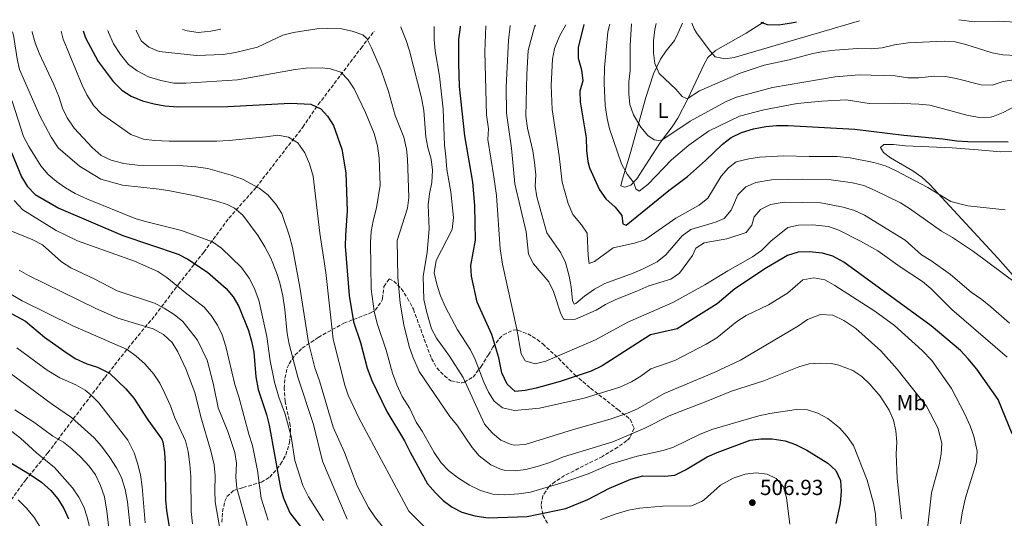
# Model space of a CAD drawing. Units: metres. Extents: x 587069 to 590514, y 4722039 to 4724396.
# Drawn here: x 588569 to 589022, y 4724148 to 4724377 of the extents above; entities that cross this region are included whole.
import ezdxf
from ezdxf.enums import TextEntityAlignment as Align

# ---------------------------------------------------------------- set-up
doc = ezdxf.new("R2010")
doc.units = ezdxf.units.M
doc.header["$MEASUREMENT"] = 0
doc.linetypes.add('DGN Style 3', pattern=[2.435891, 1.739922, -0.695969])
for name, color, linetype, lineweight in [('Balsa-alberca', 142, 'Continuous', 0), ('Cota de punto acotado terreno', 7, 'Continuous', 0), ('Curva de nivel directora', 30, 'Continuous', 30), ('Curva de nivel intermedia', 30, 'Continuous', 0), ('Etiqueta de uso rústico', 92, 'Continuous', 0), ('Línea de cambio de uso (parcela vista)', 92, 'Continuous', 0), ('Punto acotado terreno (símbolo)', 7, 'Continuous', 0), ('Senda', 7, 'DGN Style 3', 0), ('Zona arbolada', 92, 'DGN Style 3', 0)]:
    doc.layers.add(name, color=color, linetype=linetype, lineweight=lineweight)
doc.styles.add('Style-Arial', font='arial.ttf')

# ---------------------------------------------------------------- blocks, each defined once
blk = doc.blocks.new('5PATER')
at = {"layer": 'Balsa-alberca', "linetype": 'Continuous', "lineweight": 0}
h = blk.add_hatch(color=51, dxfattribs=at)
edge = h.paths.add_edge_path()
edge.add_ellipse((0, 0), major_axis=(-0.11, -0.111), ratio=0.999422, start_angle=0, end_angle=360)

msp = doc.modelspace()

# ---------------------------------------------------------------- linework, layer by layer
at = {"layer": 'Curva de nivel directora', "color": 30, "linetype": 'Continuous', "lineweight": 30, "flags": 128}
for points, elevation in [([(589025.13, 4724186.65), (589018.73, 4724202.52), (589008.92, 4724216.47), (589004.99, 4724221.25), (589001.37, 4724224.98), (588988.02, 4724236.43), (588947.89, 4724265.69), (588942.77, 4724268.46), (588937.97, 4724269.86), (588931.82, 4724270.44), (588926.82, 4724270.31), (588921.87, 4724268.8), (588912.27, 4724263.13), (588897.75, 4724253.36), (588889.61, 4724246.45), (588871.16, 4724234.97), (588858.96, 4724232.21), (588836.72, 4724217.99), (588831.76, 4724215.54), (588817.48, 4724210.73), (588806.45, 4724207.72), (588801.44, 4724206.71), (588796.81, 4724206.19), (588793.07, 4724209.48), (588790.59, 4724214.77), (588789.2, 4724221.59), (588786, 4724232.39), (588779.29, 4724247.19), (588776.67, 4724259.16), (588776.46, 4724264.16), (588778.57, 4724275.76), (588778.24, 4724291.77), (588777.35, 4724302.44), (588773.64, 4724323.77), (588771.2, 4724346.43), (588770.88, 4724357.07), (588770.94, 4724368.1), (588771.68, 4724373.73), (588771.7, 4724374.24)], 475), ([(588828.4, 4724374.97), (588825.75, 4724364.46), (588825.77, 4724359.45), (588827.26, 4724354.07), (588827.83, 4724349.1), (588826.47, 4724344.34), (588826.6, 4724339.34), (588829.48, 4724322.79), (588829.5, 4724316.97), (588830.18, 4724312.02), (588830.94, 4724309.1), (588835.61, 4724298.99), (588838.42, 4724294.85), (588842.69, 4724290.98), (588845.79, 4724287.06), (588846.33, 4724283.36), (588847.79, 4724282.62), (588867.46, 4724298.67), (588875.9, 4724305.1), (588884.25, 4724312.36), (588892.06, 4724319.97), (588896.02, 4724323.02), (588900.86, 4724325.36), (588906.3, 4724326.93), (588911.91, 4724327.99), (588916.89, 4724328.44), (588922.17, 4724328.48), (588952.82, 4724326.77), (588975.34, 4724324.08), (588993.25, 4724322.44), (588999.75, 4724321.43), (589004.74, 4724321.15), (589023.39, 4724320.94)], 450), ([(588909.72, 4724376.01), (588912.59, 4724374.98), (588917.73, 4724374.78), (588923.8, 4724375.71), (588926.03, 4724376.22)], 425), ([(588598.23, 4724372.02), (588599.38, 4724368.86), (588605.2, 4724358), (588612, 4724348.74), (588616.06, 4724344.7), (588620.25, 4724341.97), (588625.5, 4724339.93), (588630.91, 4724338.42), (588635.84, 4724337.61), (588641.71, 4724337.1), (588664.81, 4724337.3), (588693.56, 4724338.79), (588702.82, 4724338.36), (588707.48, 4724336.21), (588710.51, 4724332.77), (588713.29, 4724328.58), (588717.07, 4724317.7), (588719, 4724306.75), (588719.65, 4724289.2), (588718.76, 4724278.07), (588718.66, 4724273.07), (588720.51, 4724250.39), (588722.42, 4724238.16), (588725.68, 4724228.7), (588728.77, 4724216.84), (588730.94, 4724211.28), (588737.84, 4724197.05), (588745.98, 4724183.5), (588748.6, 4724178.33), (588756.54, 4724163.65), (588760.1, 4724159.54), (588763.69, 4724156.02), (588767.85, 4724153.02), (588772.27, 4724150.68), (588778.22, 4724148.99), (588784.43, 4724148.12), (588802.35, 4724148.65), (588820.02, 4724152.43), (588830.22, 4724156.58), (588840.11, 4724161.66), (588849.86, 4724165.81), (588855.41, 4724167.33), (588865.63, 4724167.27), (588870.18, 4724167.69), (588875, 4724170.14), (588885.06, 4724176.07), (588889.63, 4724178.1), (588904.76, 4724183.78), (588909.73, 4724184.36), (588914.81, 4724184.42), (588920.92, 4724183.54), (588925.63, 4724181.86), (588930.89, 4724179.23), (588940.4, 4724173.29), (588944.07, 4724169.89), (588946.26, 4724165.26), (588946.61, 4724160.28), (588946.2, 4724154.61), (588944.17, 4724145.53)], 500), ([(588565.36, 4724316.04), (588569.93, 4724304.89), (588572.45, 4724300.58), (588576.17, 4724296.85), (588587.05, 4724290.5), (588616.53, 4724277.97), (588641.96, 4724269.36), (588646.36, 4724266.98), (588655.44, 4724261.02), (588664, 4724253.59), (588667.19, 4724249.73), (588669.8, 4724245.25), (588674.2, 4724234.19), (588675.64, 4724229.4), (588676.72, 4724224.31), (588677.66, 4724212.93), (588678.6, 4724207.06), (588682.46, 4724195.53), (588683.75, 4724190.69), (588688.94, 4724161.89), (588690.31, 4724157.08), (588693.19, 4724150.39), (588699.67, 4724142.17)], 525), ([(588560.04, 4724244.85), (588571.75, 4724238.59), (588580.46, 4724231.21), (588589.33, 4724224.83), (588594.62, 4724221.42), (588599.95, 4724218.93), (588604.77, 4724217.37), (588610.38, 4724214.54), (588617.86, 4724207.39), (588621.48, 4724203.09), (588627.96, 4724193.17), (588634.35, 4724184.22), (588634.84, 4724183.05), (588635.66, 4724178.12), (588636.01, 4724172.92), (588636.12, 4724156.42), (588636.6, 4724151.45), (588638.4, 4724140.22)], 550), ([(588547.03, 4724184.17), (588573.83, 4724167.98), (588579.16, 4724164.41), (588583.44, 4724160.72), (588586.58, 4724156.75), (588589.31, 4724152.33), (588591.57, 4724147.62)], 575)]:
    msp.add_lwpolyline(points, dxfattribs=dict(at, elevation=elevation))
at = {"layer": 'Curva de nivel intermedia', "color": 30, "linetype": 'Continuous', "lineweight": 0, "flags": 128}
for points, elevation in [([(588748.05, 4724226.81), (588745.55, 4724236.88), (588743.93, 4724246.74), (588742.93, 4724258.58), (588742.49, 4724275.61), (588747.35, 4724290.52), (588747.98, 4724295.46), (588747.37, 4724313.11), (588746.85, 4724317.59), (588745.57, 4724323.15), (588741.66, 4724333.08), (588738.6, 4724344.09), (588735.21, 4724353.89), (588730.81, 4724364.24), (588728.62, 4724368.48), (588726.7, 4724370.17), (588721.89, 4724371.97), (588716.99, 4724372.94), (588710.52, 4724373.12), (588705.69, 4724372.92), (588694.88, 4724371.22), (588690.03, 4724370.03), (588678.3, 4724364.61), (588668.31, 4724362.01), (588662.59, 4724361.16), (588650.27, 4724360.76), (588633.13, 4724362.57), (588628.49, 4724364.48), (588624.97, 4724367.46), (588622.8, 4724371.96), (588622.68, 4724372.33)], 490), ([(588766.61, 4724222.44), (588760.69, 4724230.65), (588758.33, 4724235.03), (588756.13, 4724242.58), (588754.81, 4724248.54), (588754.55, 4724259.14), (588756.35, 4724270.3), (588757.25, 4724280.96), (588756.81, 4724292.09), (588757.41, 4724297.05), (588758.51, 4724302.31), (588758.84, 4724308.01), (588758.2, 4724312.97), (588756.67, 4724318.42), (588755.71, 4724323.33), (588754.8, 4724335.43), (588753.77, 4724341.26), (588748.21, 4724362.84), (588746.74, 4724367.62), (588744.3, 4724373.76), (588744.27, 4724373.89)], 485), ([(589001.4, 4724145.26), (589002.18, 4724150.35), (589003.75, 4724157.32), (589008.73, 4724173.68), (589009.06, 4724178.68), (589007.56, 4724185.68), (589005.86, 4724190.39), (589003.28, 4724196.11), (588997.36, 4724207.49), (588988.23, 4724220.41), (588983.8, 4724225), (588971.03, 4724236.49), (588962.11, 4724243.18), (588943.62, 4724255), (588939.09, 4724257.46), (588934.02, 4724258.51), (588929.02, 4724257.59), (588921.96, 4724251.34), (588913.27, 4724246.07), (588902.89, 4724241.08), (588898.68, 4724238.38), (588889.38, 4724230.9), (588884.62, 4724227.88), (588870.22, 4724220.4), (588859.11, 4724216.57), (588854.51, 4724213.27), (588850.24, 4724210.67), (588844.84, 4724208.23), (588828.53, 4724203.09), (588807.99, 4724198.52), (588796.42, 4724197.49), (588790.92, 4724198.62), (588787.18, 4724201.72), (588784.51, 4724205.95), (588782.36, 4724210.47), (588778.41, 4724220.83), (588776.24, 4724225.34), (588770.34, 4724234.56), (588764.84, 4724244.94), (588762.53, 4724250.15), (588760.92, 4724254.87), (588759.56, 4724260.75), (588760.55, 4724266.44), (588767.89, 4724280.66), (588768.46, 4724286.24), (588767.19, 4724298.05), (588765.31, 4724308.26), (588764.98, 4724314.29), (588764.3, 4724319.45), (588763.7, 4724336.04), (588761.96, 4724351.15), (588759.97, 4724362.9), (588759.52, 4724367.88), (588759.54, 4724374.08)], 480), ([(589022.95, 4724222.04), (588997.5, 4724243.84), (588987.86, 4724253.5), (588984.04, 4724256.75), (588973.67, 4724263.56), (588963.39, 4724270.82), (588955.55, 4724275.32), (588945.45, 4724280.42), (588940.73, 4724282.07), (588933.39, 4724282.82), (588926.92, 4724282.75), (588922.05, 4724281.58), (588914.31, 4724275.3), (588910, 4724270.97), (588905.9, 4724268.11), (588894.45, 4724261.64), (588883.97, 4724255.21), (588869.17, 4724247.04), (588848.48, 4724238.02), (588833.67, 4724229.88), (588810.91, 4724220.19), (588805.91, 4724218.96), (588801.44, 4724220.26), (588799.54, 4724223.56), (588797.53, 4724234.78), (588790.92, 4724264.69), (588789.94, 4724271.78), (588788.13, 4724296.32), (588787.05, 4724304.85), (588784.26, 4724322.03), (588784.48, 4724327.03), (588783.57, 4724333.4), (588782.82, 4724362.39), (588783.3, 4724374.39)], 470), ([(589023.94, 4724237.57), (589015.33, 4724245.19), (589011.21, 4724248.49), (589006.26, 4724251.88), (588996.91, 4724259.93), (588987.84, 4724266.5), (588983.44, 4724269.06), (588975.99, 4724275.74), (588957.36, 4724287.35), (588952.78, 4724289.36), (588947.45, 4724290.9), (588937.25, 4724292.89), (588920.35, 4724293.28), (588914.17, 4724292.24), (588909.56, 4724289.95), (588906.67, 4724286.57), (588905.58, 4724282.64), (588902.92, 4724279.38), (588894.06, 4724276.37), (588883.58, 4724274.55), (588879.88, 4724272.04), (588878.3, 4724268.76), (588872.37, 4724260.55), (588868.37, 4724257.85), (588858.15, 4724254.79), (588852.71, 4724252.29), (588843.05, 4724248.52), (588838.26, 4724246.22), (588834.04, 4724243.55), (588824.43, 4724239.52), (588819.38, 4724239.28), (588819.04, 4724239.54), (588817.71, 4724241.95), (588814.47, 4724252.11), (588812.25, 4724256.59), (588805.21, 4724264.9), (588802.83, 4724269.32), (588801.78, 4724279.68), (588796.57, 4724301.7), (588795.12, 4724318.1), (588792.77, 4724334.2), (588792.6, 4724346.3), (588793.66, 4724367.68), (588794.47, 4724374.35), (588794.48, 4724374.53)], 465), ([(589034.41, 4724250.52), (589007.45, 4724270.56), (588997.81, 4724276.95), (588992.74, 4724279.92), (588978.05, 4724290.33), (588973.79, 4724292.96), (588962.27, 4724298.67), (588957.05, 4724300.86), (588951.86, 4724302.08), (588941.96, 4724303.57), (588929, 4724303.89), (588914.53, 4724303.55), (588907.31, 4724302.32), (588902.73, 4724300.33), (588899.04, 4724296.59), (588896.11, 4724289.63), (588892.9, 4724285.8), (588888.79, 4724284.02), (588877.56, 4724280.63), (588873.46, 4724277.76), (588865.97, 4724269.01), (588862.07, 4724265.88), (588855.67, 4724262.53), (588851.06, 4724260.6), (588837.95, 4724255.83), (588833.23, 4724253.17), (588828.65, 4724249.98), (588824.64, 4724246.6), (588823.9, 4724246.36), (588823.19, 4724248.02), (588822.59, 4724254.35), (588821.63, 4724259.26), (588819.86, 4724265.48), (588817.72, 4724270), (588811.4, 4724279.16), (588806.67, 4724295.73), (588805.98, 4724300.68), (588806.26, 4724305.8), (588805.66, 4724311.52), (588804.9, 4724316.84), (588802.45, 4724327.26), (588801.69, 4724332.75), (588802.11, 4724352.18), (588802.73, 4724363.06), (588805.66, 4724373.87), (588806.15, 4724374.68)], 460), ([(588851.59, 4724274.38), (588841.88, 4724272.32), (588833.27, 4724266), (588830.72, 4724265.02), (588830.25, 4724268.61), (588829.91, 4724278.93), (588827.19, 4724282.84), (588823.27, 4724287.64), (588821.2, 4724292.68), (588818.41, 4724302.4), (588817.07, 4724314.62), (588813.82, 4724335.91), (588813.35, 4724346.9), (588813.89, 4724359.01), (588814.79, 4724363.92), (588817.12, 4724369.53), (588820.02, 4724374.86)], 455), ([(589026.88, 4724337.51), (589021.1, 4724334.54), (589016.44, 4724332.72), (589015.23, 4724332.38), (589010.23, 4724332.12), (589004.99, 4724333.1), (588987.3, 4724337.91), (588982.32, 4724338.37), (588971.15, 4724338.75), (588959.41, 4724338.58), (588948.87, 4724340.24), (588937.73, 4724339.67), (588926.36, 4724338.59), (588911.09, 4724335.77), (588899.81, 4724332.73), (588885.57, 4724325.83), (588876.59, 4724319.45), (588872.55, 4724316.09), (588868.63, 4724312.68), (588857.8, 4724301.44), (588853.83, 4724298.27), (588852.18, 4724299.42), (588851.26, 4724302.09), (588848.22, 4724306.06), (588845.62, 4724310.91), (588840.15, 4724326.94), (588839, 4724331.8), (588838.16, 4724337.67), (588837.66, 4724347.93), (588837.88, 4724355.05), (588839.3, 4724371.58), (588840.21, 4724375.12)], 445), ([(588999.43, 4724350.17), (588994.48, 4724351.11), (588989.48, 4724351.27), (588982.27, 4724350.38), (588977.27, 4724350.46), (588971.34, 4724351.32), (588954.9, 4724351.79), (588943.76, 4724350.84), (588915, 4724345.95), (588898.43, 4724341.53), (588893.82, 4724339.59), (588877.14, 4724330.5), (588863.77, 4724321.5), (588860.7, 4724321.89), (588857.76, 4724323.96), (588854.53, 4724327.77), (588851.13, 4724333.35), (588849.55, 4724338.16), (588849.04, 4724343.14), (588849.05, 4724348.66), (588849.7, 4724353.72), (588849.58, 4724365.38), (588850.29, 4724375.25)], 440), ([(589033.4, 4724360.42), (589020.85, 4724360.97), (589015.95, 4724361.94), (589003.93, 4724365.75), (588998.98, 4724366.92), (588993.99, 4724367.37), (588977.38, 4724366.56), (588971.08, 4724365.67), (588965.42, 4724364.18), (588960.44, 4724363.73), (588954.28, 4724363.85), (588943.69, 4724363.12), (588938.49, 4724362.6), (588933.6, 4724361.57), (588922.75, 4724358.72), (588911.17, 4724356.25), (588900.25, 4724352.51), (588881.48, 4724344.48), (588875.83, 4724340.83), (588873.52, 4724341.85), (588870.61, 4724345.24), (588862.9, 4724352.44), (588861.02, 4724357), (588860.4, 4724361.96), (588860.4, 4724367.5), (588861.01, 4724372.62), (588861.58, 4724375.39)], 435), ([(588954.98, 4724376.59), (588897.39, 4724359.82), (588893.27, 4724359.16), (588888.69, 4724360.04), (588886.39, 4724362.67), (588880.1, 4724371.1), (588879.07, 4724373), (588878.02, 4724375.6)], 430), ([(589018.71, 4724376.5), (589007.93, 4724376.18), (589000.62, 4724377.18)], 430), ([(589035.35, 4724375.64), (589018.71, 4724376.5)], 430), ([(588630.98, 4724246.78), (588613.95, 4724252.41), (588603.63, 4724257.88), (588592.54, 4724263.1), (588588.34, 4724265.82), (588579.63, 4724273.69), (588575.19, 4724275.98), (588564.95, 4724280), (588560.16, 4724282.83), (588556.57, 4724286.31), (588552.18, 4724293.35), (588544.97, 4724307.82), (588538.72, 4724317.82), (588536.37, 4724322.38), (588531.55, 4724332.52), (588526.95, 4724344.29), (588524.58, 4724349.36), (588521.78, 4724353.77), (588519.86, 4724358.39), (588518.41, 4724363.73), (588518.38, 4724368.73), (588518.76, 4724371)], 535), ([(588679.02, 4724248.11), (588676.84, 4724253.81), (588674.57, 4724258.27), (588671.06, 4724263.28), (588661.81, 4724272.16), (588657.71, 4724275.02), (588643.51, 4724280.17), (588626.96, 4724284.3), (588622.18, 4724285.76), (588600.26, 4724294.66), (588594.61, 4724297.22), (588590.08, 4724299.86), (588585.96, 4724302.71), (588582.18, 4724305.99), (588578.85, 4724310.04), (588573.3, 4724318.87), (588570.86, 4724323.48), (588565.82, 4724339.3), (588557.02, 4724359.17), (588555.54, 4724364.73), (588555.12, 4724371.46)], 520), ([(588678.68, 4724277.74), (588671.58, 4724287.33), (588667.75, 4724290.56), (588664.49, 4724292.13), (588659.75, 4724293.66), (588649.67, 4724296.16), (588638.08, 4724298.45), (588633.12, 4724299.28), (588616.26, 4724301.05), (588606.38, 4724303.88), (588596.62, 4724309.8), (588586.7, 4724318.31), (588583.62, 4724323.09), (588578.36, 4724332.96), (588568.93, 4724354.22), (588567.86, 4724359.1), (588566.22, 4724370.06), (588565.78, 4724371.6)], 515), ([(588738.38, 4724140.85), (588732.57, 4724148.15), (588729.42, 4724152.9), (588724.13, 4724162.78), (588718.29, 4724178.18), (588713.21, 4724189.85), (588706.8, 4724211.13), (588704.71, 4724217.02), (588701.74, 4724228.73), (588697.87, 4724254.13), (588694.39, 4724272.35), (588693.06, 4724277.56), (588689.56, 4724288.09), (588686.75, 4724292.31), (588683.05, 4724296.63), (588679.09, 4724299.68), (588671.54, 4724303.8), (588666.26, 4724305.65), (588655.59, 4724308.7), (588650.05, 4724309.58), (588644.22, 4724309.98), (588623.18, 4724310.26), (588617.01, 4724310.99), (588611.06, 4724312.51), (588606.57, 4724314.71), (588602.33, 4724318.36), (588594.09, 4724327.27), (588590.92, 4724332.05), (588588.73, 4724336.55), (588587.03, 4724341.9), (588584.84, 4724347.39), (588578.02, 4724361.72), (588576.14, 4724366.55), (588574.89, 4724371.39), (588574.84, 4724371.72)], 510), ([(588755.93, 4724143.13), (588747.9, 4724151.09), (588725.01, 4724194.05), (588720.07, 4724204.42), (588718.45, 4724209.16), (588713.14, 4724230.29), (588709.77, 4724260.97), (588707, 4724279.07), (588704, 4724305.14), (588702.31, 4724310.95), (588700.11, 4724315.97), (588696.84, 4724320.52), (588692.61, 4724323.19), (588687.7, 4724324.13), (588682.27, 4724323.24), (588665.38, 4724321.56), (588659.69, 4724321.28), (588637.72, 4724321.25), (588631.01, 4724321.6), (588626.05, 4724322.27), (588620.22, 4724324.45), (588606.62, 4724333.88), (588603.21, 4724337.54), (588599.95, 4724342.63), (588597.78, 4724347.13), (588589.11, 4724368.25), (588588.1, 4724371.89)], 505), ([(588819.36, 4724164.42), (588803.77, 4724159.9), (588798.43, 4724159.15), (588792, 4724158.71), (588786.52, 4724159.03), (588780.91, 4724160.59), (588775.85, 4724163.03), (588770.67, 4724166.33), (588766.25, 4724169.75), (588762.76, 4724173.33), (588759.56, 4724178.13), (588754.01, 4724187.9), (588751.22, 4724192.05), (588748.34, 4724198.33), (588744.9, 4724203.95), (588742.35, 4724209.28), (588740.46, 4724214.64), (588737.53, 4724225.13), (588733.4, 4724237.42), (588731.91, 4724243.12), (588730.6, 4724253.3), (588730.26, 4724274.69), (588730.54, 4724279.78), (588731.47, 4724284.69), (588733.11, 4724290.66), (588734.68, 4724301.07), (588734.26, 4724313.5), (588733.46, 4724319.23), (588731.95, 4724324.77), (588728.07, 4724334.56), (588722.83, 4724345.3), (588720.03, 4724349.44), (588716.65, 4724352.99), (588711.92, 4724354.59), (588708.03, 4724354.99), (588700.75, 4724354.9), (588695.75, 4724354.22), (588669.25, 4724349.5), (588645.36, 4724347.92), (588639.89, 4724348.04), (588633.87, 4724349.19), (588628.32, 4724350.9), (588623.12, 4724353.63), (588619.12, 4724356.62), (588615.34, 4724361.19), (588612.16, 4724366.12), (588609.89, 4724371.26), (588609.6, 4724372.16)], 495), ([(588643.97, 4724372.6), (588646.07, 4724371.98), (588651.04, 4724371.34), (588656.85, 4724371.89), (588661.57, 4724372.83)], 485), ([(589027.7, 4724349.75), (589021.11, 4724348.72), (589015.95, 4724347.07), (589010.94, 4724347.15), (588999.43, 4724350.17)], 440), ([(589021.94, 4724289.78), (589004.79, 4724291.52), (588997.06, 4724293.59), (588986.41, 4724299.96), (588971.53, 4724307.88), (588967, 4724310), (588961.67, 4724311.53), (588950.68, 4724313.63), (588944.79, 4724314.28), (588931.83, 4724314.19), (588920.13, 4724314.56), (588909.12, 4724314), (588904.1, 4724313.19), (588898.39, 4724311.82), (588894.75, 4724309.07), (588891.49, 4724305.28), (588885.28, 4724295.06), (588881.4, 4724291.9), (588870.56, 4724285.87), (588856.35, 4724275.92), (588851.59, 4724274.38)], 455), ([(588683.26, 4724147.03), (588679.98, 4724157.18), (588678.33, 4724169.91), (588676.1, 4724181.29), (588674.4, 4724186.55), (588669.79, 4724203.78), (588667.9, 4724209.41), (588663.8, 4724226.87), (588662.09, 4724232.18), (588659.93, 4724236.69), (588657.14, 4724241.2), (588653.92, 4724245.02), (588645.14, 4724251.64), (588636.73, 4724258.68), (588632.53, 4724261.38), (588621.8, 4724266.16), (588595.69, 4724275.53), (588590.33, 4724278.04), (588585.87, 4724280.3), (588570.49, 4724289.72), (588566.48, 4724294)], 530), ([(588719.6, 4724147.48), (588708.31, 4724174.17), (588704.09, 4724190.94), (588696.91, 4724212.73), (588692.88, 4724227.91), (588691.94, 4724232.83), (588690.87, 4724243.9), (588689.95, 4724250.13), (588688.7, 4724256.16), (588687.17, 4724260.92), (588684.55, 4724267.47), (588681.81, 4724272.74), (588678.68, 4724277.74)], 515), ([(588661.8, 4724138.79), (588658.94, 4724155.49), (588658.71, 4724160.48), (588658.93, 4724167.46), (588658.43, 4724172.44), (588657.14, 4724178.24), (588652.27, 4724194.46), (588649.62, 4724205.75), (588645.51, 4724216.61), (588641.72, 4724224.39), (588639.17, 4724228.7), (588635.22, 4724232.41), (588630.35, 4724234.93), (588614.14, 4724239.93), (588604.1, 4724244.39), (588573.2, 4724259.59), (588568.79, 4724261.94)], 540), ([(588648.56, 4724145.36), (588647.89, 4724150.97), (588647.68, 4724167.12), (588647.31, 4724172.66), (588646.5, 4724178.56), (588645.3, 4724183.42), (588640.41, 4724194.03), (588638.37, 4724199.52), (588635.81, 4724205.21), (588633.49, 4724210), (588630.72, 4724214.17), (588626.58, 4724218.91), (588622.56, 4724222.49), (588618.54, 4724225.46), (588593.48, 4724236.44), (588570.19, 4724247.86), (588551.49, 4724258.75)], 545), ([(588673.63, 4724144.49), (588668.88, 4724161.79), (588668.42, 4724166.77), (588668.65, 4724173.19), (588668.01, 4724178.16), (588664.79, 4724187.77), (588660.37, 4724198.69), (588657.98, 4724209.95), (588655.29, 4724220.6), (588650.81, 4724229.79), (588644.04, 4724238.31), (588640.08, 4724241.6), (588635.43, 4724244.49), (588630.98, 4724246.78)], 535), ([(588708.75, 4724146.8), (588701.8, 4724157.73), (588699.23, 4724163.02), (588695.47, 4724174.39), (588693.83, 4724185.44), (588691.01, 4724195.74), (588688.18, 4724203.64), (588686.25, 4724210.48), (588684.25, 4724220.28), (588682.6, 4724231.53), (588679.02, 4724248.11)], 520), ([(588985.01, 4724132.17), (588988.17, 4724159.65), (588991.69, 4724172.45), (588992.6, 4724177.37), (588992.81, 4724182.37), (588990.99, 4724189.4), (588985.76, 4724199.42), (588972.35, 4724216.38), (588964.82, 4724224.86), (588953.28, 4724235.19), (588947.89, 4724238.87), (588942.83, 4724241.31), (588937.07, 4724241.61), (588931.1, 4724239.23), (588927, 4724236.36), (588900.35, 4724220.59), (588888.18, 4724214.93), (588865.25, 4724205.23), (588852.99, 4724198.25), (588848.42, 4724196.22), (588840.47, 4724193.47), (588823.58, 4724188.76), (588801.3, 4724181.85), (588796.29, 4724181.51), (588794.87, 4724181.75), (588790.21, 4724183.82), (588786.34, 4724186.98), (588782.69, 4724191.11), (588772.85, 4724212.65), (588766.61, 4724222.44)], 485), ([(588624.56, 4724167.8), (588623.27, 4724173.27), (588621.73, 4724178.03), (588618.8, 4724183.76), (588605.48, 4724200.98), (588601.98, 4724204.55), (588599.13, 4724206.74), (588594.84, 4724209.3), (588587.6, 4724212.47), (588581.66, 4724215.92), (588567.82, 4724226.25)], 555), ([(588974.26, 4724147.68), (588972.27, 4724166.23), (588971.93, 4724177.45), (588972.16, 4724182.82), (588971.71, 4724188.08), (588970.7, 4724193.04), (588968.63, 4724197.59), (588964.53, 4724203.98), (588959.75, 4724209.6), (588956.1, 4724213.04), (588951.93, 4724215.77), (588945.52, 4724218.35), (588942.11, 4724219.05), (588937.12, 4724219.28), (588931.95, 4724218.84), (588927.13, 4724217.5), (588911.03, 4724211.07), (588896.26, 4724206.37), (588884.51, 4724201.51), (588872.55, 4724197.03), (588867.53, 4724194.96), (588856.38, 4724189.26), (588841.7, 4724183.06), (588818.96, 4724176.13), (588812.72, 4724173.57), (588807.97, 4724172.02), (588801.69, 4724170.37), (588796.72, 4724169.64), (588791.76, 4724169.99), (588790.08, 4724170.4), (588785.53, 4724172.45), (588780.31, 4724176.64), (588777.01, 4724180.4), (588770.01, 4724190.81), (588766.75, 4724194.61), (588752.63, 4724215.32), (588749.71, 4724222.1), (588748.05, 4724226.81)], 490), ([(588743.7, 4724001.03), (588723.8, 4724019.15), (588719.87, 4724022.24), (588704.52, 4724032.39), (588691.32, 4724042.4), (588681.2, 4724048.57), (588677.1, 4724051.43), (588649.78, 4724072.42), (588641.28, 4724079.8), (588634.86, 4724088.72), (588632.64, 4724093.2), (588628.54, 4724104.08), (588620.29, 4724139.44), (588618.66, 4724155.4), (588617.59, 4724161.1), (588615.82, 4724166.61), (588613.64, 4724171.11), (588610.53, 4724175.85), (588606.68, 4724181.09), (588603.35, 4724184.81), (588592.85, 4724194.29), (588584.19, 4724200.14), (588565.29, 4724214.15)], 560), ([(588566.89, 4724197.78), (588575.98, 4724191.75), (588584.31, 4724185.64), (588589.24, 4724182.93), (588593.12, 4724179.78), (588597.12, 4724176), (588600.98, 4724171.91), (588603.89, 4724167.84), (588606.29, 4724163.01), (588607.99, 4724157.68), (588609.16, 4724151.15), (588610.32, 4724140.68)], 565), ([(588962.67, 4724144.01), (588962.34, 4724149.78), (588961.5, 4724154.8), (588958.61, 4724165.39), (588952.19, 4724181.32), (588949.36, 4724185.44), (588945.81, 4724189.48), (588940.5, 4724193.73), (588935.92, 4724196.18), (588931.16, 4724197.73), (588925.98, 4724197.97), (588913.76, 4724196.1), (588908.81, 4724194.99), (588887.12, 4724188.64), (588881.46, 4724186.36), (588869.53, 4724180.59), (588864.78, 4724179.02), (588852.85, 4724176.41), (588840.65, 4724172.8), (588830.27, 4724168.39), (588819.36, 4724164.42)], 495), ([(588559.16, 4724192.46), (588569.5, 4724184.79), (588576.8, 4724177.95), (588585.1, 4724171.28), (588593.3, 4724161.94), (588596.22, 4724157.54), (588598.56, 4724153.12), (588600.11, 4724148.36), (588603.93, 4724132.75)], 570), ([(588626.73, 4724145.78), (588625.34, 4724162.3), (588624.56, 4724167.8)], 555), ([(588922.93, 4724145.22), (588921.52, 4724157.27), (588920.02, 4724162.4), (588916.79, 4724166.2), (588912.56, 4724168.22), (588907.58, 4724168.75), (588902.41, 4724168.09), (588896.91, 4724166.25), (588891.14, 4724163.09), (588883.57, 4724156.34), (588882.43, 4724155.53), (588877.78, 4724153.55), (588864.46, 4724153.46), (588853.84, 4724152.47), (588848.92, 4724151.57), (588843.22, 4724149.93), (588836.06, 4724147.24)], 505), ([(588568.31, 4724156.36), (588572.16, 4724152.51), (588575.9, 4724148.03), (588581.08, 4724139.45)], 580)]:
    msp.add_lwpolyline(points, dxfattribs=dict(at, elevation=elevation))
at = {"layer": 'Línea de cambio de uso (parcela vista)', "color": 92, "linetype": 'Continuous', "lineweight": 0}
for points in [[(588910.96, 4724376.03, 426), (588902.91, 4724370.92, 427.66), (588888.9, 4724363.07, 430.12), (588885.38, 4724359.71, 431.4), (588883.57, 4724356.72, 432.28), (588875.95, 4724340.52, 435.43), (588871.55, 4724331.9, 437.19), (588868.87, 4724327.87, 438.43), (588863.54, 4724320.83, 441.15), (588858.21, 4724312.59, 443.16), (588852.67, 4724303.96, 444.8), (588849.93, 4724301.05, 444.98), (588847.22, 4724300.2, 446.12), (588845.28, 4724300.72, 446.36), (588845.88, 4724303.32, 446.12), (588849.59, 4724315.47, 442.7), (588856.8, 4724341.41, 437.63), (588860.31, 4724352.22, 435.28), (588863.6, 4724359.05, 433.78), (588866.12, 4724362.92, 432.82), (588870.06, 4724367.54, 432.1), (588871.63, 4724371.19, 432.04), (588873.61, 4724375.55, 431.11)], [(588979.5, 4724307.62, 454.24), (588969.3, 4724313.68, 454.15), (588965.97, 4724316.02, 454.03), (588964.65, 4724318.33, 453.91), (588966.19, 4724319.82, 453.67), (588970.6, 4724319.85, 453.43), (588976.18, 4724319.16, 453.37), (588997.65, 4724318.23, 452.75), (589009.62, 4724317.32, 451.75), (589019.77, 4724316.33, 451.27), (589031.12, 4724316.76, 450.67)], [(589038.43, 4724245.04, 460.2), (589018.63, 4724267.45, 457.88), (588987.36, 4724301.45, 454.68), (588983.64, 4724304.77, 454.42), (588979.5, 4724307.62, 454.24)]]:
    msp.add_polyline3d(points, dxfattribs=at)
at = {"layer": 'Senda', "color": 7, "linetype": 'DGN Style 3', "lineweight": 0}
msp.add_polyline3d([(588560.8, 4724150.49, 584.59), (588571.76, 4724165.38, 575.68), (588582.07, 4724177.98, 568.68), (588593.72, 4724193.55, 559.91), (588608.2, 4724212.62, 551.44), (588620.39, 4724228.09, 544.14), (588631.28, 4724241.18, 536.99), (588642.08, 4724255.53, 529.69), (588653.7, 4724270.26, 522.09), (588665.23, 4724285.89, 516.69), (588677.77, 4724300.05, 510.26), (588689.66, 4724315.51, 506.76), (588699.21, 4724327.78, 502.96), (588706.3, 4724338.12, 499.75), (588725.94, 4724364.12, 490.84), (588731.99, 4724371.89, 488.5)], dxfattribs=at)
at = {"layer": 'Zona arbolada', "color": 92, "linetype": 'DGN Style 3', "lineweight": 0}
for points in [[(588662.02, 4724146.03, 539.82), (588662.27, 4724150.88, 539.09), (588663.41, 4724155.75, 538.44), (588664.34, 4724157.84, 538.07), (588667.42, 4724160.69, 537.05), (588671.68, 4724162.02, 535.44), (588680.16, 4724164.44, 531.21), (588683.97, 4724166.81, 529.2), (588687.22, 4724170.4, 527.49), (588689, 4724172.74, 526.83), (588691.44, 4724177.02, 526.07), (588693.05, 4724182.62, 525.12), (588693.58, 4724187.52, 524.28), (588693.45, 4724190.6, 523.76), (588691.01, 4724201.59, 521.86), (588690.7, 4724207.51, 521.57), (588690.96, 4724212.36, 520.37), (588692.03, 4724216.99, 518.74), (588692.91, 4724218.95, 517.92), (588695.6, 4724222.87, 515.99), (588698.87, 4724226.06, 514.03), (588706.3, 4724231.09, 509.97), (588717.99, 4724237.58, 503.61), (588730.37, 4724242.31, 496.67), (588732.47, 4724243.54, 495.58), (588735.31, 4724247.55, 494.64), (588735.83, 4724248.86, 494.55), (588736.49, 4724254.44, 494.41), (588738.95, 4724258.05, 493.53), (588741.02, 4724256.92, 493.38), (588744.44, 4724253.5, 492.11), (588747.33, 4724249.07, 491.88), (588749.99, 4724243.98, 490.76), (588758.33, 4724221.3, 489.92), (588760.77, 4724216.99, 490.1), (588764.29, 4724213.34, 490.62), (588767.17, 4724211.11, 490.88), (588772.22, 4724210.18, 490.8), (588773.43, 4724210.53, 490.4), (588777.42, 4724212.79, 488.28), (588781.1, 4724217.61, 485.37), (588784.48, 4724223.1, 482.53), (588786.57, 4724226.56, 481.05), (588789.43, 4724230.37, 480.01), (588791.39, 4724232.26, 479.73), (588796.16, 4724234.51, 479.45), (588798.04, 4724234.38, 479.49), (588802.56, 4724232.64, 479.86), (588806.94, 4724230.05, 480.45), (588809.45, 4724228.1, 480.93), (588816.66, 4724221.44, 482.87), (588824.17, 4724213.86, 486.32), (588831.42, 4724207.7, 489.42), (588843.92, 4724197.95, 494.59), (588849.62, 4724193.42, 494.95), (588851.47, 4724189.25, 498.07), (588849.56, 4724185.09, 500.08), (588848.09, 4724183.59, 500.46), (588843.94, 4724180.6, 500.83), (588836.89, 4724176.35, 501.42), (588819.46, 4724167.55, 502.71), (588815.13, 4724164.72, 503.07), (588812.36, 4724162.48, 503.34), (588809.47, 4724158.27, 504.67), (588808.69, 4724153.74, 506.46), (588809.52, 4724149.23, 507.78), (588812.01, 4724145.11, 508.97)], [(588662.02, 4724146.03, 539.82), (588662.27, 4724150.88, 539.09), (588663.41, 4724155.75, 538.44), (588664.34, 4724157.84, 538.07), (588667.42, 4724160.69, 537.05), (588671.68, 4724162.02, 535.44), (588680.16, 4724164.44, 531.21), (588683.97, 4724166.81, 529.2), (588687.22, 4724170.4, 527.49), (588689, 4724172.74, 526.83), (588691.44, 4724177.02, 526.07), (588693.05, 4724182.62, 525.12), (588693.58, 4724187.52, 524.28), (588693.45, 4724190.6, 523.76), (588691.01, 4724201.59, 521.86), (588690.7, 4724207.51, 521.57), (588690.96, 4724212.36, 520.37), (588692.03, 4724216.99, 518.74), (588692.91, 4724218.95, 517.92), (588695.6, 4724222.87, 515.99), (588698.87, 4724226.06, 514.03), (588706.3, 4724231.09, 509.97), (588717.99, 4724237.58, 503.61), (588730.37, 4724242.31, 496.67), (588732.47, 4724243.54, 495.58), (588735.31, 4724247.55, 494.64), (588735.83, 4724248.86, 494.55), (588736.49, 4724254.44, 494.41), (588738.95, 4724258.05, 493.53), (588741.02, 4724256.92, 493.38)], [(588741.02, 4724256.92, 493.38), (588744.44, 4724253.5, 492.11), (588747.33, 4724249.07, 491.88), (588749.99, 4724243.98, 490.76), (588758.33, 4724221.3, 489.92), (588760.77, 4724216.99, 490.1), (588764.29, 4724213.34, 490.62), (588767.17, 4724211.11, 490.88), (588772.22, 4724210.18, 490.8), (588773.43, 4724210.53, 490.4), (588777.42, 4724212.79, 488.28), (588781.1, 4724217.61, 485.37), (588784.48, 4724223.1, 482.53), (588786.57, 4724226.56, 481.05), (588789.43, 4724230.37, 480.01), (588791.39, 4724232.26, 479.73), (588796.16, 4724234.51, 479.45), (588798.04, 4724234.38, 479.49), (588802.56, 4724232.64, 479.86), (588806.94, 4724230.05, 480.45), (588809.45, 4724228.1, 480.93), (588816.66, 4724221.44, 482.87), (588824.17, 4724213.86, 486.32), (588831.42, 4724207.7, 489.42), (588843.92, 4724197.95, 494.59), (588849.62, 4724193.42, 494.95), (588851.47, 4724189.25, 498.07), (588849.56, 4724185.09, 500.08), (588848.09, 4724183.59, 500.46), (588843.94, 4724180.6, 500.83), (588836.89, 4724176.35, 501.42), (588819.46, 4724167.55, 502.71), (588815.13, 4724164.72, 503.07), (588812.36, 4724162.48, 503.34), (588809.47, 4724158.27, 504.67), (588808.69, 4724153.74, 506.46), (588809.52, 4724149.23, 507.78), (588812.01, 4724145.11, 508.97)]]:
    msp.add_polyline3d(points, dxfattribs=at)

# ---------------------------------------------------------------- block references
at = {"layer": 'Punto acotado terreno (símbolo)', "color": 7, "linetype": 'Continuous', "lineweight": 0, "xscale": 10, "yscale": 10, "zscale": 10}
msp.add_blockref('5PATER', (588905.77, 4724155.06, 506.93), dxfattribs=at)

# ---------------------------------------------------------------- texts
at = {"layer": 'Cota de punto acotado terreno', "color": 7, "linetype": 'Continuous', "lineweight": 0, "style": 'Style-Arial'}
msp.add_text('506.93', height=7, dxfattribs=at).set_placement((588909.27, 4724158.56, 506.93))
at = {"layer": 'Etiqueta de uso rústico', "color": 92, "linetype": 'Continuous', "lineweight": 0, "style": 'Style-Arial'}
for s, p in [('L', (588864.76, 4724335.4, 437.76)), ('Mb', (588978.85, 4724201.09, 486.9))]:
    msp.add_text(s, height=7, dxfattribs=at).set_placement(p, align=Align.MIDDLE_CENTER)

doc.saveas('drawing.dxf')
